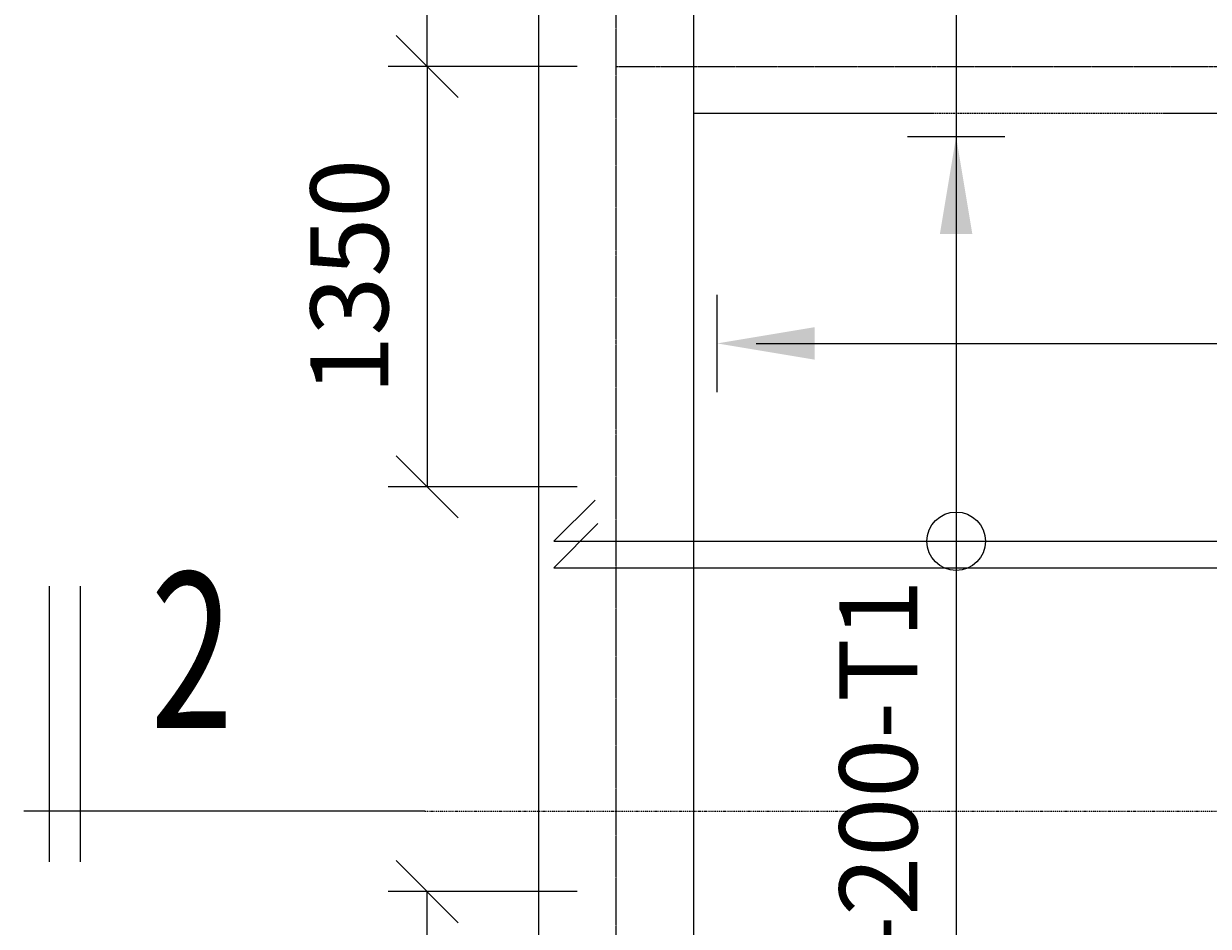
# Model space of a CAD drawing. Extents: x -70612 to 20619, y -990 to 103976.
# Drawn here: x -69222 to -65416, y 47802 to 50701 of the extents above; entities that cross this region are included whole.
import ezdxf

# ---------------------------------------------------------------- set-up
doc = ezdxf.new("R2010")
doc.units = 0
doc.header["$LTSCALE"] = 0.2
doc.header["$MEASUREMENT"] = 0
for name, pattern in [('CENTER', [2, 1.25, -0.25, 0.25, -0.25]), ('CENTER2', [70, 50, -10, 0, -10]), ('DASHDOT', [1, 0.5, -0.25, 0, -0.25]), ('HIDDEN2', [18.75, 12.5, -6.25])]:
    doc.linetypes.add(name, pattern=pattern)
doc.layers.get('0').update_dxf_attribs({"linetype": 'CONTINUOUS'})
doc.layers.get('Defpoints').update_dxf_attribs({"linetype": 'CONTINUOUS'})
for name, color, linetype in [('0-BOTTOM', 7, 'CONTINUOUS'), ('0-SEC', 5, 'CONTINUOUS'), ('0-TOP', 5, 'CONTINUOUS'), ('AXIS', 8, 'CENTER2'), ('AXIS-SLAB', 7, 'CONTINUOUS'), ('BEAM', 7, 'HIDDEN2'), ('COLUMN', 1, 'CONTINUOUS')]:
    doc.layers.add(name, color=color, linetype=linetype)
doc.styles.add('ROMAND', font='romand.shx', dxfattribs={"width": 0.7, "height": 400})
doc.styles.add('TXT-125', font='romans.shx', dxfattribs={"width": 0.7, "height": 250})
doc.dimstyles.new('OBLIK-125', dxfattribs={"dimtxt": 0.18, "dimasz": 200, "dimexe": 125, "dimexo": 125, "dimgap": 125, "dimtad": 1, "dimdec": 0, "dimzin": 0, "dimdsep": 46, "dimtxsty": 'TXT-125', "dimblk": 'OBLIQUE', "dimcen": 0, "dimclrd": 1, "dimclre": 1, "dimclrt": 3, "dimadec": 0, "dimazin": 0, "dimtfac": 1, "dimtdec": 0, "dimtofl": 0, "dimtmove": 0, "dimatfit": 3, "dimldrblk": 'OBLIQUE', "dimfxl": 0, "dimtolj": 1, "dimtzin": 0, "dimarcsym": 0})
doc.dimstyles.new('RF-125', dxfattribs={"dimtxt": 0.18, "dimasz": 125, "dimexe": 0, "dimexo": 0, "dimgap": 125, "dimtad": 1, "dimdec": 0, "dimzin": 0, "dimdsep": 46, "dimtxsty": 'TXT-125', "dimblk": 'AS', "dimcen": 0, "dimclrd": 1, "dimclre": 1, "dimclrt": 3, "dimadec": 0, "dimazin": 0, "dimtfac": 1, "dimtdec": 0, "dimtofl": 0, "dimtmove": 0, "dimatfit": 3, "dimldrblk": 'AS', "dimfxl": 0, "dimtolj": 1, "dimtzin": 0, "dimarcsym": 0})

# ---------------------------------------------------------------- blocks, each defined once
blk = doc.blocks.new('AS')
at = {"color": 5}
blk.add_line((0, 1.25), (0, -1.25), dxfattribs=at)
at = {"color": 1}
blk.add_solid([(-2.5, -0.417), (0, 0), (-2.5, 0.417)], dxfattribs=at)
blk = doc.blocks.new('*D127')
at = {"layer": '0-TOP', "color": 1, "linetype": 'Continuous', "lineweight": -2}
for p, q in [((-66993.6, 49650.6), (-66993.6, 49674.2)), ((-66868.6, 49674.2), (-59668.6, 49674.2)), ((-59543.6, 49650.6), (-59543.6, 49674.2))]:
    blk.add_line(p, q, dxfattribs=at)
at = {"layer": 'Defpoints', "color": 0, "linetype": 'Continuous'}
for p in [(-66993.6, 49650.6), (-59543.6, 49674.2), (-59543.6, 49650.6)]:
    blk.add_point(p, dxfattribs=at)
at = {"layer": '0-TOP', "color": 1, "linetype": 'Continuous', "lineweight": -2, "xscale": 125, "yscale": 125, "zscale": 125, "rotation": 180}
blk.add_blockref('AS', (-66993.6, 49674.2), dxfattribs=at)
at = {"layer": '0-TOP', "color": 1, "linetype": 'Continuous', "lineweight": -2, "xscale": 125, "yscale": 125, "zscale": 125}
blk.add_blockref('AS', (-59543.6, 49674.2), dxfattribs=at)
at = {"layer": '0-TOP', "color": 3, "linetype": 'Continuous', "insert": (-63660.8, 49924.2), "char_height": 250, "attachment_point": 5, "style": 'TXT-125'}
blk.add_mtext('\\A1;T10-150-T1', dxfattribs=at)
blk = doc.blocks.new('*D172')
at = {"layer": '0-TOP', "color": 1, "linetype": 'Continuous', "lineweight": -2}
for p, q in [((-66239.7, 54373.6), (-66226.1, 54373.6)), ((-66226.1, 54248.6), (-66226.1, 46913.6)), ((-66239.7, 46788.6), (-66226.1, 46788.6))]:
    blk.add_line(p, q, dxfattribs=at)
at = {"layer": 'Defpoints', "color": 0, "linetype": 'Continuous'}
for p in [(-66239.7, 54373.6), (-66239.7, 46788.6), (-66226.1, 46788.6)]:
    blk.add_point(p, dxfattribs=at)
at = {"layer": '0-TOP', "color": 1, "linetype": 'Continuous', "lineweight": -2, "xscale": 125, "yscale": 125, "zscale": 125}
for p, rotation in [((-66226.1, 54373.6), 90), ((-66226.1, 46788.6), 270)]:
    blk.add_blockref('AS', p, dxfattribs=dict(at, rotation=rotation))
at = {"layer": '0-TOP', "color": 3, "linetype": 'Continuous', "insert": (-66476.1, 48025.5), "char_height": 250, "attachment_point": 5, "rotation": 90, "style": 'TXT-125'}
blk.add_mtext('\\A1;T10-200-T1', dxfattribs=at)
blk = doc.blocks.new('_Oblique')
at = {"color": 0, "linetype": 'ByBlock', "lineweight": -2}
blk.add_line((-0.5, -0.5), (0.5, 0.5), dxfattribs=at)
blk = doc.blocks.new('*D301')
at = {"layer": '0-TOP', "color": 1, "linetype": 'Continuous', "lineweight": -2}
for p, q in [((-67443.6, 47913.6), (-68050.8, 47913.6)), ((-67925.8, 46563.6), (-67925.8, 47913.6)), ((-67443.6, 46563.6), (-68050.8, 46563.6))]:
    blk.add_line(p, q, dxfattribs=at)
at = {"layer": 'Defpoints', "color": 0, "linetype": 'Continuous'}
for p in [(-67925.8, 47913.6), (-67318.6, 47913.6), (-67318.6, 46563.6)]:
    blk.add_point(p, dxfattribs=at)
at = {"layer": '0-TOP', "color": 1, "linetype": 'Continuous', "lineweight": -2, "xscale": 200, "yscale": 200, "zscale": 200}
for p, rotation in [((-67925.8, 47913.6), 90), ((-67925.8, 46563.6), 270)]:
    blk.add_blockref('_Oblique', p, dxfattribs=dict(at, rotation=rotation))
at = {"layer": '0-TOP', "color": 3, "linetype": 'Continuous', "insert": (-68175.8, 47238.6), "char_height": 250, "attachment_point": 5, "rotation": 90, "style": 'TXT-125'}
blk.add_mtext('\\A1;1350', dxfattribs=at)
blk = doc.blocks.new('*D302')
at = {"layer": '0-TOP', "color": 1, "linetype": 'Continuous', "lineweight": -2}
for p, q in [((-67443.6, 50563.6), (-68050.8, 50563.6)), ((-67925.8, 50563.6), (-67925.8, 49213.6)), ((-67443.6, 49213.6), (-68050.8, 49213.6))]:
    blk.add_line(p, q, dxfattribs=at)
at = {"layer": 'Defpoints', "color": 0, "linetype": 'Continuous'}
for p in [(-67318.6, 50563.6), (-67925.8, 49213.6), (-67318.6, 49213.6)]:
    blk.add_point(p, dxfattribs=at)
at = {"layer": '0-TOP', "color": 1, "linetype": 'Continuous', "lineweight": -2, "xscale": 200, "yscale": 200, "zscale": 200}
for p, rotation in [((-67925.8, 50563.6), 90), ((-67925.8, 49213.6), 270)]:
    blk.add_blockref('_Oblique', p, dxfattribs=dict(at, rotation=rotation))
at = {"layer": '0-TOP', "color": 3, "linetype": 'Continuous', "insert": (-68175.8, 49888.6), "char_height": 250, "attachment_point": 5, "rotation": 90, "style": 'TXT-125'}
blk.add_mtext('\\A1;1350', dxfattribs=at)
blk = doc.blocks.new('*D303')
at = {"layer": '0-TOP', "color": 1, "linetype": 'Continuous', "lineweight": -2}
for p, q in [((-67443.6, 51913.6), (-68050.8, 51913.6)), ((-67925.8, 50563.6), (-67925.8, 51913.6)), ((-67443.6, 50563.6), (-68050.8, 50563.6))]:
    blk.add_line(p, q, dxfattribs=at)
at = {"layer": 'Defpoints', "color": 0, "linetype": 'Continuous'}
for p in [(-67925.8, 51913.6), (-67318.6, 51913.6), (-67318.6, 50563.6)]:
    blk.add_point(p, dxfattribs=at)
at = {"layer": '0-TOP', "color": 1, "linetype": 'Continuous', "lineweight": -2, "xscale": 200, "yscale": 200, "zscale": 200}
for p, rotation in [((-67925.8, 51913.6), 90), ((-67925.8, 50563.6), 270)]:
    blk.add_blockref('_Oblique', p, dxfattribs=dict(at, rotation=rotation))
at = {"layer": '0-TOP', "color": 3, "linetype": 'Continuous', "insert": (-68175.8, 51238.6), "char_height": 250, "attachment_point": 5, "rotation": 90, "style": 'TXT-125'}
blk.add_mtext('\\A1;1350', dxfattribs=at)
blk = doc.blocks.new('A$C2004665A')
at = {"layer": '0-SEC', "color": 5}
for p, q in [((347.5, 283.8), (347.5, 0)), ((379.5, 283.8), (379.5, 0)), ((-7.3, 52.4), (405.7, 52.4))]:
    blk.add_line(p, q, dxfattribs=at)

msp = doc.modelspace()

# ---------------------------------------------------------------- linework, layer by layer
at = {"layer": '0-BOTTOM', "color": 5, "linetype": 'Continuous'}
msp.add_line((-67518.6, 48953.9), (-53935.6, 48953.9), dxfattribs=at)
at = {"layer": '0-BOTTOM', "color": 5}
msp.add_lwpolyline([(-67377.2, 49095.3), (-67518.6, 48953.9)], dxfattribs=at)
at = {"layer": '0-SEC', "color": 4, "linetype": 'DASHDOT', "ltscale": 30}
msp.add_line((-67933.2, 48172.2), (-50015, 48172.2), dxfattribs=at)
at = {"layer": '0-TOP', "color": 5}
msp.add_lwpolyline([(-67386.1, 49171.2), (-67518.6, 49038.7), (-65318.6, 49038.7)], dxfattribs=at)
at = {"layer": '0-TOP', "color": 5, "linetype": 'Continuous'}
msp.add_circle((-66226.1, 49038.7), 94, dxfattribs=at)
at = {"layer": 'AXIS', "color": 8, "linetype": 'CENTER', "ltscale": 20}
msp.add_line((-67318.6, 50563.6), (-22746.7, 50563.6), dxfattribs=at)
msp.add_lwpolyline([(-67318.6, 27727.2), (-67318.6, 81998.7)], dxfattribs=at)
at = {"layer": 'AXIS-SLAB', "color": 8, "linetype": 'CENTER', "ltscale": 20}
msp.add_line((-67318.6, 50563.6), (-22746.7, 50563.6), dxfattribs=at)
msp.add_lwpolyline([(-67318.6, 27727.2), (-67318.6, 81998.7)], dxfattribs=at)
at = {"layer": 'BEAM', "color": 14}
msp.add_line((-67068.6, 50413.6), (-59593.6, 50413.6), dxfattribs=at)
at = {"layer": 'COLUMN', "color": 3, "linetype": 'Continuous'}
msp.add_lwpolyline([(-50143.6, 33206.6), (-67068.6, 33206.6), (-67068.6, 65920.6), (-68458.6, 65920.6), (-68458.6, 75920.6), (-63168.6, 75920.6), (-63168.6, 76420.6), (-68958.6, 76420.6), (-68958.6, 65420.6), (-67568.6, 65420.6), (-67568.6, 32706.6), (-50143.6, 32706.6)], close=True, dxfattribs=at)

# ---------------------------------------------------------------- block references
at = {"layer": '0-SEC', "color": 3, "xscale": -3.121874999992239, "yscale": 3.121875000031044, "zscale": 3.121875}
msp.add_blockref('A$C2004665A', (-67955.9, 48008.6), dxfattribs=at)

# ---------------------------------------------------------------- texts
at = {"layer": '0-SEC', "color": 5, "style": 'ROMAND', "width": 0.7}
msp.add_text('2', height=500, dxfattribs=at).set_placement((-68814.6, 48438.7))

# ---------------------------------------------------------------- dimensions: what is measured, and where the dimension line sits
at = {"layer": '0-TOP', "color": 5, "linetype": 'Continuous'}
dim = msp.add_linear_dim(base=(-66226.1, 46788.6), p1=(-66239.7, 54373.6), p2=(-66239.7, 46788.6), angle=90, text='T10-200-T1', dimstyle='RF-125', dxfattribs=at)
dim.commit()
dim.dimension.update_dxf_attribs({"geometry": '*D172', "text_midpoint": (-66226.1, 48025.5), "dimtype": 160})
at = {"layer": '0-TOP', "color": 8, "linetype": 'Continuous'}
for base, p1, p2, angle, picture, middle in [((-67925.8, 51913.6), (-67318.6, 50563.6), (-67318.6, 51913.6), 270, '*D303', (-68175.8, 51238.6)), ((-67925.8, 49213.6), (-67318.6, 50563.6), (-67318.6, 49213.6), 90, '*D302', (-68175.8, 49888.6)), ((-67925.8, 47913.6), (-67318.6, 46563.6), (-67318.6, 47913.6), 270, '*D301', (-68175.8, 47238.6))]:
    dim = msp.add_linear_dim(base=base, p1=p1, p2=p2, angle=angle, dimstyle='OBLIK-125', dxfattribs=at)
    dim.commit()
    dim.dimension.update_dxf_attribs({"geometry": picture, "text_midpoint": middle})
at = {"layer": '0-TOP', "color": 5, "linetype": 'Continuous'}
dim = msp.add_linear_dim(base=(-59543.6, 49674.2), p1=(-66993.6, 49650.6), p2=(-59543.6, 49650.6), text='T10-150-T1', dimstyle='RF-125', dxfattribs=at)
dim.commit()
dim.dimension.update_dxf_attribs({"geometry": '*D127', "text_midpoint": (-63660.8, 49674.2), "dimtype": 160})

# ---------------------------------------------------------------- leaders
msp.add_leader([(-66226.1, 50338.6), (-66226.1, 50088)], dimstyle='RF-125', override={"dimgap": 125, "dimtad": 0}, dxfattribs=at)

doc.saveas('drawing.dxf')
